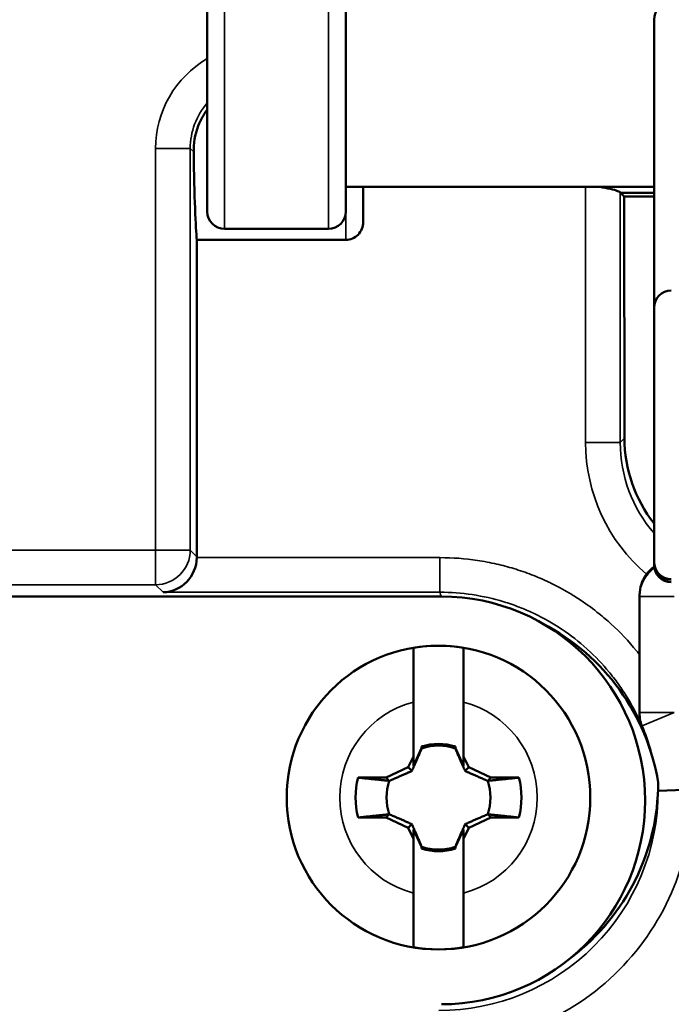
# Model space of a CAD drawing. Units: inches. Extents: x 0 to 17, y -11 to 11.
# Drawn here: x 1 to 1.2, y -5.1 to -4.9 of the extents above; entities that cross this region are included whole.
import ezdxf

# ---------------------------------------------------------------- set-up
doc = ezdxf.new("R2010")
doc.units = ezdxf.units.IN
doc.header["$MEASUREMENT"] = 0
doc.layers.add('Visible (ANSI)', color=7, linetype='Continuous', lineweight=50)
doc.layers.add('Visible Narrow (ANSI)', color=7, linetype='Continuous', lineweight=35)

msp = doc.modelspace()

# ---------------------------------------------------------------- linework, layer by layer
at = {"layer": 'Visible (ANSI)'}
for p, q in [((1.078595853603018, -4.849647269498272), (1.078595853603018, -4.920272269498563)), ((1.108595853603218, -4.920272269498563), (1.108595853603218, -4.849647269498272)), ((1.175338740486948, -4.941097537033309), (1.175338740486948, -4.87876648345671)), ((1.108595853603218, -4.914959769498617), (1.175338740486948, -4.914959769498617)), ((1.112345853603072, -4.914959769498617), (1.112345853603072, -4.922558597605056)), ((1.168902543551211, -4.917038791812937), (1.168084233502212, -4.916209769498417)), ((1.175338740486948, -4.916209769498417), (1.168084233502212, -4.916209769498417)), ((1.168950355102423, -4.969324280109939), (1.168902543551211, -4.917038791812937)), ((1.175338740486948, -4.917038791812937), (1.168902543551211, -4.917038791812937)), ((1.082345853603327, -4.924022269498417), (1.104845853603363, -4.924022269498417)), ((1.108595853603218, -4.926412867995603), (1.076350360585364, -4.926412867995603)), ((1.076350360585364, -4.926412867995603), (1.076350360585364, -4.994973959659982)), ((1.175338740486948, -4.996064032518897), (1.175338740486948, -4.941097537032855)), ((1.175338740486948, -4.996194905631436), (1.175338740486948, -4.996064032518897)), ((1.175338740486948, -4.99674021026747), (1.175338740486948, -4.996194905631436)), ((0.9221137285012431, -5.003577933660816), (1.129284296875993, -5.003577933660816)), ((1.172213740486767, -5.003265620569417), (1.172213740107052, -5.016158409128346)), ((1.123233060588062, -5.038171112912076), (1.123233055639501, -5.026412949933709)), ((1.134108055639443, -5.026412945357132), (1.134108060588004, -5.038171108335044)), ((1.125007364196789, -5.036396604739346), (1.123233061442532, -5.040201613455773)), ((1.125007364052179, -5.036052660003387), (1.125007364196789, -5.036396604739346)), ((1.125007364196789, -5.036396604739346), (1.12504555985697, -5.036434800367241)), ((1.132333755485432, -5.036396601655705), (1.132295559857083, -5.036434797316341)), ((1.132333755485432, -5.036396601655705), (1.132333755340822, -5.0360526569202)), ((1.134108061442474, -5.040201608878741), (1.132333755485432, -5.036396601655705)), ((1.122127591328079, -5.040541801994985), (1.123233060588062, -5.038171112912076)), ((1.123233061442532, -5.040201613455773), (1.123233060588062, -5.038171112912076)), ((1.134108060588004, -5.038171108335044), (1.135213531842963, -5.040541796487995)), ((1.134108060588004, -5.038171108335044), (1.134108061442474, -5.040201608878741)), ((1.11733666683176, -5.042775849232365), (1.122127591328079, -5.040541801994985)), ((1.122127591328079, -5.040541801994985), (1.122909470079774, -5.041323680089116)), ((1.135213531842963, -5.040541796487995), (1.134431653749287, -5.04132367523969)), ((1.135213531842963, -5.040541796487995), (1.140004458220117, -5.04277583969222)), ((1.11124151111653, -5.04277585179714), (1.11733666683176, -5.042775849232365)), ((1.11733666683176, -5.042775849232365), (1.118020592156425, -5.04345977398132)), ((1.140004458220117, -5.04277583969222), (1.139320533470707, -5.043459765016886)), ((1.140004458220117, -5.04277583969222), (1.146099613934892, -5.042775837126991)), ((1.176238740487405, -5.04379983342549), (1.176238740487405, -5.045644179785521)), ((1.176238671736426, -5.045644403565783), (1.183737737083446, -5.045317455131661)), ((1.176238740487405, -5.045644627370601), (1.176238740487405, -5.045644179785521)), ((1.11733667045837, -5.051393699306098), (1.111241514743595, -5.051393701871328)), ((1.11733667045837, -5.051393699306098), (1.11802059520778, -5.050709773980978)), ((1.122127596835069, -5.053627742510324), (1.11733667045837, -5.051393699306098)), ((1.140004461846728, -5.051393689765954), (1.135213537350408, -5.053627737002879)), ((1.140004461846728, -5.051393689765954), (1.139320536522062, -5.050709765016999)), ((1.146099617561957, -5.051393687200724), (1.140004461846728, -5.051393689765954)), ((1.122127596835069, -5.053627742510324), (1.1229094749292, -5.052845863758174)), ((1.135213537350408, -5.053627737002879), (1.134431658598713, -5.052845858909203)), ((1.123233068090484, -5.05599843066282), (1.122127596835069, -5.053627742510324)), ((1.123233067236013, -5.053967930119123), (1.125007373193055, -5.057772937342159)), ((1.123233068090484, -5.05599843066282), (1.123233067236013, -5.053967930119123)), ((1.132333764481699, -5.057772934258972), (1.134108067235955, -5.053967925542546)), ((1.134108067235955, -5.053967925542546), (1.134108068090425, -5.055998426086243)), ((1.135213537350408, -5.053627737002879), (1.134108068090425, -5.055998426086243)), ((1.123233073039044, -5.067756593641187), (1.123233068090484, -5.05599843066282)), ((1.125007373193055, -5.057772937342159), (1.125045568821404, -5.057734741681978)), ((1.125007373193055, -5.057772937342159), (1.125007373337665, -5.058116882078119)), ((1.132333764481699, -5.057772934258972), (1.132295568821517, -5.057734738630623)), ((1.132333764626308, -5.058116878994932), (1.132333764481699, -5.057772934258972)), ((1.134108068090425, -5.055998426086243), (1.134108073038986, -5.067756589064155))]:
    msp.add_line(p, q, dxfattribs=at)
msp.add_circle((1.128670564339244, -5.047084769499159), 0.03287499999999766, dxfattribs=at)
for centre, radius, start, end in [((1.291588740486985, -5.047709769499287), 0.4649999999999634, 155.6122339757746, 252.6603993977927), ((1.128670564339244, -5.047084769499159), 0.01162439143649706, 71.63135608085582, 108.3686921459218), ((1.128670564339244, -5.047084769499159), 0.01162439143649705, 251.6313560808558, 288.3686921459218)]:
    msp.add_arc(centre, radius, start, end, dxfattribs=at)
at = {"layer": 'Visible (ANSI)', "extrusion": (0, 0, -1)}
for centre, radius, start, end in [((-1.082345853603327, -4.920272269498563), 0.003749999999999736, 270, 0), ((-1.104845853603363, -4.920272269498563), 0.003749999999999696, 180, 270), ((-1.129284296875993, -5.047698502035908), 0.04412056837493886, 90, 270), ((-1.128670564339244, -5.047084769499159), 0.03285800374466308, 80.47457756556543, 99.5253742077848), ((-1.128670564339244, -5.047084769499159), 0.01124999999999922, 71.20260706226466, 108.7973447110469), ((-1.128670564339244, -5.047084769499159), 0.01795379257978821, 346.1133868125552, 13.88656496075197), ((-1.128670564339244, -5.047084769499159), 0.0179537925797882, 166.1133868125553, 193.886564960752), ((-1.128670564339244, -5.047084769499159), 0.01124999999999922, 341.2026070622646, 18.79734471104694), ((-1.128670564339244, -5.047084769499159), 0.01124999999999925, 161.2026070622647, 198.7973447110469), ((-1.128670564339244, -5.047084769499159), 0.01124999999999922, 251.2026070622647, 288.797344711047), ((-1.128670564339244, -5.047084769499159), 0.03285800374466307, 260.4745775655654, 279.5253742077848)]:
    msp.add_arc(centre, radius, start, end, dxfattribs=at)
at = {"layer": 'Visible (ANSI)'}
for centre, major_axis, ratio, start_param, end_param in [((1.179088740487258, -4.87876648345671), (-0.003750000000000591, -6.298813111769395e-16), 0.9993908270190957, 4.712388980384688, 6.283185307179238), ((1.076595853599882, -4.884959769498417), (0, 0.04249999999999393), 0.02618592156918876, 2.126810532517842, 2.919175132953712), ((1.168084233502212, -4.884959769498417), (0, -0.03124999999999553), 0.02618592156918875, 6.216854209530459, 6.283185307179576), ((1.198960620090018, -4.969303734872009), (0.02978600959970317, -0.003665470636114725), 0.9990585348762291, 3.264836649571138, 3.928583392266639), ((1.069044184053381, -4.995165213065301), (-0.002885244104549637, -0.00696559544795396), 0.9636529821291854, 0.4059603592581018, 1.950576747273085), ((1.068847789641494, -4.994968818653414), (0.005306936099574815, -0.005306936099574547), 0.9993150019883699, 0.7595608409557548, 0.7850555470591203), ((1.179088740487258, -4.996194905631436), (-0.003749999999999845, -2.845216203932336e-18), 0.9993908270190958, -8.881784197001252e-16, 1.570796326794828), ((1.129386413314022, -5.051619791609008), (-0.01493055525078713, 0.04511157278796129), 0.9996182075111583, 4.558207354473735, 5.482506269674754), ((1.128738740487277, -5.04379983342549), (0, 0.0475162826433107), 0.9996573249755575, 3.792758362384526, 4.712388980384672)]:
    msp.add_ellipse(centre, major_axis=major_axis, ratio=ratio, start_param=start_param, end_param=end_param, dxfattribs=at)
at = {"layer": 'Visible (ANSI)', "extrusion": (0, 0, -1)}
for centre, major_axis, ratio, start_param, end_param in [((1.179088740487258, -4.941097537032855), (-0.003749999999999736, -3.908990911470188e-19), 0.9993908270190958, 3.704721965627758e-17, 1.570796326794896), ((1.179088740487258, -4.996064032518897), (-0.003749999999999737, -2.568792644347373e-17), 0.9993908270190957, 4.712388980384689, 6.283185307179585), ((1.179088740487258, -4.996194905631436), (-0.003749999999999737, -2.568792644347373e-17), 0.9993908270190957, 4.712388980384689, 6.283185307179585), ((1.179088740487258, -4.99674021026747), (-0.003749999999999893, 2.185233126525952e-16), 0.9993908270190957, 4.712388980384691, 6.283185307179521)]:
    msp.add_ellipse(centre, major_axis=major_axis, ratio=ratio, start_param=start_param, end_param=end_param, dxfattribs=at)
at = {"layer": 'Visible (ANSI)'}
for points, knots in [([(1.078599747022507, -4.898205720467994), (1.077796649226455, -4.899287694771354), (1.07713190286813, -4.9004850993151), (1.075918539611392, -4.903628225030369), (1.075621814093664, -4.905622875914995), (1.075650593236786, -4.907391482123311)], [-0.3987266373472707, -0.3987266373472707, -0.3987266373472707, -0.3987266373472707, -0.3575605368934474, -0.3575605368934474, -0.2941057465535512, -0.2941057465535512, -0.2941057465535512, -0.2941057465535512]), ([(1.163529937123711, -4.91495977843986), (1.164406544737174, -4.915071415254696), (1.16520245267793, -4.915224653440399), (1.166498911344205, -4.915530639307216), (1.167074751944254, -4.915704137111769), (1.167815384326785, -4.915978390965828), (1.168006672979116, -4.916081887011822), (1.168029993892558, -4.916141047598993)], [0.03015273869145278, 0.03015273869145278, 0.03015273869145278, 0.03015273869145278, 0.05783372879224132, 0.05783372879224132, 0.08680978303823397, 0.08680978303823397, 0.1137954817342961, 0.1137954817342961, 0.1137954817342961, 0.1137954817342961]), ([(1.112345853603072, -4.922558597605056), (1.112345853603072, -4.923036178183773), (1.112237243278285, -4.923598889138228), (1.111881991637345, -4.924476933281293), (1.111575168909893, -4.92494961154396), (1.110920880996217, -4.925621347766517), (1.110457855364528, -4.925939397992787), (1.109601265374293, -4.926302069258307), (1.109057941859645, -4.926412867995603), (1.108595853603218, -4.926412867995603)], [-0.05722286740327913, -0.05722286740327913, -0.05722286740327913, -0.05722286740327913, -0.04266621136655817, -0.04266621136655817, -0.02835257494351293, -0.02835257494351293, -0.01408445005424824, -0.01408445005424824, 0, 0, 0, 0]), ([(1.173706670199861, -4.998771357724289), (1.174037882044557, -4.998327926112305), (1.174412144606775, -4.997926595628522), (1.174995555230906, -4.997416742250588), (1.17517612391657, -4.997272822929952), (1.17535998266021, -4.997138715944383)], [-0.006134135081693896, -0.006134135081693896, -0.006134135081693896, -0.006134135081693896, -0.005433374266023141, -0.005433374266023141, -0.005129949942163925, -0.005129949942163925, -0.005129949942163925, -0.005129949942163925]), ([(1.172213740486767, -5.003265620563051), (1.172213740486767, -5.002462157600329), (1.172342638253666, -5.001663849212926), (1.17284882679405, -5.0001374103367), (1.173223241178674, -4.999419238356476), (1.173704476655983, -4.998774295971069)], [0, 0, 0, 0, 0.02448955110286819, 0.02448955110286819, 0.04901743649654907, 0.04901743649654907, 0.04901743649654907, 0.04901743649654907]), ([(1.123233055639501, -5.026412949933709), (1.123233055019681, -5.024940906017017), (1.123233054289811, -5.023206612910579), (1.123233053156126, -5.020512612383735), (1.123233052549038, -5.019070605755568), (1.123233051694568, -5.0170394310994), (1.123233051293026, -5.016085687093417), (1.123233050867382, -5.015073953009031), (1.123233050730504, -5.014749253852623), (1.1232330507014, -5.014679802973641)], [0.5332498153453459, 0.5332498153453459, 0.5332498153453459, 0.5332498153453459, 0.5781177139286338, 0.5781177139286338, 0.6219850757921206, 0.6219850757921206, 0.6652903045112887, 0.6652903045112887, 0.7020817285013299, 0.7020817285013299, 0.7020817285013299, 0.7020817285013299]), ([(1.134108050701341, -5.014679798396608), (1.134108050730445, -5.014749249275591), (1.134108050867324, -5.015073948431999), (1.134108051292968, -5.016085682516385), (1.13410805169451, -5.017039426522823), (1.134108052549435, -5.019070601178536), (1.134108053156068, -5.020512607806703), (1.134108054289753, -5.023206608333547), (1.134108055019622, -5.02494090144044), (1.134108055639443, -5.026412945357132)], [0.006208218934780164, 0.006208218934780164, 0.006208218934780164, 0.006208218934780164, 0.04299964292482133, 0.04299964292482133, 0.08630487164398953, 0.08630487164398953, 0.1301722335074764, 0.1301722335074764, 0.1750401320907643, 0.1750401320907643, 0.1750401320907643, 0.1750401320907643]), ([(1.172213739783272, -5.01615840939983), (1.172213739783272, -5.01841597271139), (1.172213740486767, -5.020740239531259), (1.172213740486767, -5.024026423360263), (1.172213740486767, -5.025170496649915), (1.172213740486767, -5.027159613925031), (1.172213740486767, -5.028098356828631), (1.172213740486767, -5.02886078110985)], [0, 0, 0, 0, 0.06881052973760461, 0.06881052973760461, 0.1057552019345174, 0.1057552019345174, 0.1384183422393996, 0.1384183422393996, 0.1384183422393996, 0.1384183422393996]), ([(1.172213740486767, -5.028860781046186), (1.172213740486767, -5.029381919975075), (1.172266610646146, -5.029891890153502), (1.172441129040179, -5.03075806871855), (1.172543901082461, -5.031124317843458), (1.172711427962893, -5.031588231562617), (1.172753296712015, -5.031696433751657), (1.17279752489503, -5.031803507201383)], [-0.03879245453458756, -0.03879245453458756, -0.03879245453458756, -0.03879245453458756, -0.01677764547615647, -0.01677764547615647, 0, 0, 0.005155315625452555, 0.005155315625452555, 0.005155315625452555, 0.005155315625452555]), ([(1.123233077977146, -5.079489740601256), (1.123233077948042, -5.079420289722274), (1.123233077811163, -5.07909559056632), (1.123233077385519, -5.078083856481479), (1.123233076983978, -5.077130112475496), (1.123233076129053, -5.075098937819329), (1.12323307552242, -5.073656931191161), (1.123233074388734, -5.070962930664317), (1.123233073658865, -5.069228637557879), (1.123233073039044, -5.067756593641187)], [0.006208218934780238, 0.006208218934780238, 0.006208218934780238, 0.006208218934780238, 0.0429996429248214, 0.0429996429248214, 0.0863048716439895, 0.0863048716439895, 0.1301722335074764, 0.1301722335074764, 0.1750401320907642, 0.1750401320907642, 0.1750401320907642, 0.1750401320907642]), ([(1.134108073038986, -5.067756589064155), (1.134108073658807, -5.069228632981302), (1.134108074388676, -5.07096292608774), (1.134108075522361, -5.073656926614584), (1.134108076128994, -5.075098933242751), (1.134108076983919, -5.077130107898464), (1.134108077385461, -5.078083851904902), (1.134108077811105, -5.079095585989288), (1.134108077947984, -5.079420285145696), (1.134108077977088, -5.079489736024678)], [0.5332498153453459, 0.5332498153453459, 0.5332498153453459, 0.5332498153453459, 0.5781177139286338, 0.5781177139286338, 0.6219850757921207, 0.6219850757921207, 0.6652903045112889, 0.6652903045112889, 0.70208172850133, 0.70208172850133, 0.70208172850133, 0.70208172850133])]:
    msp.add_open_spline(points, degree=3, knots=knots, dxfattribs=at)
for points, weights in [([(1.122909470079774, -5.041323680089116), (1.123820193125992, -5.03929193074462), (1.12504555985697, -5.036434800367241)], [1.20455992985069, 1.144732400953421, 1]), ([(1.12504555985697, -5.036434800367241), (1.125026798549241, -5.03624692891024), (1.125007364052179, -5.036052660003387)], [1, 1.004393206886346, 1.008508058835986]), ([(1.132333755340822, -5.0360526569202), (1.132314321006559, -5.036246925843423), (1.132295559857083, -5.036434797316341)], [1.008508058835974, 1.004393206886339, 1]), ([(1.132295559857083, -5.036434797316341), (1.133520928993219, -5.039291926662353), (1.134431653749287, -5.04132367523969)], [1, 1.14473240095048, 1.204559929848259]), ([(1.11124151111653, -5.04277585179714), (1.1154229788508, -5.043200372109348), (1.118020592156425, -5.04345977398132)], [1.068981109496963, 1.064370104940645, 1]), ([(1.118020592156425, -5.04345977398132), (1.120877721502437, -5.042234404845184), (1.122909470079774, -5.041323680089116)], [1, 1.14473240095048, 1.204559929848259]), ([(1.134431653749287, -5.04132367523969), (1.136463403093329, -5.042234398285908), (1.139320533470707, -5.043459765016886)], [1.204559929850687, 1.144732400953419, 1]), ([(1.139320533470707, -5.043459765016886), (1.141918146558053, -5.043200360958943), (1.146099613934892, -5.042775837126991)], [1, 1.064370104940645, 1.068981109496963]), ([(1.11802059520778, -5.050709773980978), (1.115422982120434, -5.050969178039376), (1.111241514743595, -5.051393701871328)], [1, 1.064370104940683, 1.068981109497003]), ([(1.1229094749292, -5.052845863758174), (1.120877725585159, -5.051935140712411), (1.11802059520778, -5.050709773980978)], [1.204559929850689, 1.14473240095342, 1]), ([(1.139320536522062, -5.050709765016999), (1.13646340717605, -5.051935134153135), (1.134431658598713, -5.052845858909203)], [1, 1.14473240095048, 1.204559929848258]), ([(1.146099617561957, -5.051393687200724), (1.141918149827687, -5.050969166888516), (1.139320536522062, -5.050709765016999)], [1.06898110949695, 1.064370104940633, 1]), ([(1.125045568821404, -5.057734741681978), (1.123820199685268, -5.054877612335966), (1.1229094749292, -5.052845863758174)], [1, 1.144732400950479, 1.204559929848258]), ([(1.134431658598713, -5.052845858909203), (1.133520935552495, -5.054877608253245), (1.132295568821517, -5.057734738630623)], [1.204559929850688, 1.144732400953419, 1]), ([(1.125007373337665, -5.058116882078119), (1.125026807671928, -5.057922613154895), (1.125045568821404, -5.057734741681978)], [1.008508058835978, 1.004393206886341, 1]), ([(1.132295568821517, -5.057734738630623), (1.132314330129246, -5.057922610087624), (1.132333764626308, -5.058116878994932)], [1, 1.004393206886345, 1.008508058835986])]:
    msp.add_rational_spline(points, weights, degree=2, dxfattribs=at)
at = {"layer": 'Visible Narrow (ANSI)'}
for p, q in [((1.082345853603327, -4.924022269498417), (1.082345853603327, -4.845897269498417)), ((1.104845853602909, -4.845897269498417), (1.104845853603363, -4.924022269498417)), ((1.074904993892686, -4.906645882779211), (1.067407563955383, -4.906645882779211)), ((1.067407563955383, -4.993528592967303), (1.067407563955383, -4.906645882779211)), ((1.074904993892686, -4.906645882779211), (1.074904993892686, -4.993528592967303)), ((1.075650593236786, -4.907391482123311), (1.074904993892686, -4.906645882779211)), ((1.160532563955256, -4.970244641319804), (1.160532563955256, -4.914959769498617)), ((1.168029993892558, -4.916141047598993), (1.168029993892558, -4.970244641319804)), ((1.108595853603218, -4.920272269498563), (1.108595853603218, -4.926412867995603)), ((1.168029993892558, -4.970244641319804), (1.160532563955256, -4.970244641319804)), ((1.168029993892558, -4.970244641319804), (1.168950355102423, -4.969324280109939)), ((0.9103488954665393, -4.993528592967303), (1.067407563955383, -4.993528592967303)), ((1.074904993892686, -4.993528592967303), (1.067407563955383, -4.993528592967303)), ((1.067407563955383, -4.993528592967303), (1.067407563955383, -5.001026022904606)), ((1.074904993892686, -4.993528592967303), (1.076350360585364, -4.994973959659982)), ((1.076347922456533, -4.995165213065301), (1.128989208594702, -4.995165213065301)), ((1.128989208594702, -4.995165213065301), (1.128989208594702, -5.002662643002603)), ((1.067407563955383, -5.001026022904606), (0.9178463254038418, -5.001026022904606)), ((1.069044184053381, -5.002662643002603), (1.067407563955383, -5.001026022904606)), ((1.128989211815677, -5.002662643002603), (1.069044184053381, -5.002662643002603)), ((1.17971374048693, -5.003594839826272), (1.172213740486767, -5.003594839826272)), ((1.17971374048693, -5.028681090212084), (1.172213740486767, -5.028681090212084)), ((1.17971374048693, -5.028681090212084), (1.172786921122677, -5.031556373998663))]:
    msp.add_line(p, q, dxfattribs=at)
for centre, radius, start, end in [((1.291588740486985, -5.047709769499287), 0.4612499999999643, 155.6122339757746, 252.5895107125413), ((1.067407563955383, -4.993528592967303), 0.007497433457688254, 270, 359.9607390596825)]:
    msp.add_arc(centre, radius, start, end, dxfattribs=at)
at = {"layer": 'Visible Narrow (ANSI)', "extrusion": (0, 0, -1)}
for start, end in [(284.7371796306414, 75.26277214273458), (104.7371796306415, 255.2627721427346)]:
    msp.add_arc((-1.128670564339244, -5.047084769499159), 0.02137499999999846, start, end, dxfattribs=at)
at = {"layer": 'Visible Narrow (ANSI)'}
for centre, major_axis, ratio, start_param, end_param in [((1.089915276786085, -4.906661305798005), (0.01592080829872445, -0.01592080829872364), 0.9993150019883699, 2.882817663478406, 3.926648200649097), ((1.198045418673699, -4.970218936287873), (0.02653468049787365, 0.02653468049787273), 0.99931500198837, 2.356537106530491, 3.221149037681406), ((1.782457890743897, 3.669763578895546), (-0.60949641602493, -8.702542056960535), 0.001788380652958813, 6.266550975173157, 6.268342908899536), ((1.128738740487277, -5.045644627370601), (0, 0.05501885358699132), 0.9996573249755574, 3.141592653589804, 4.718335566504618)]:
    msp.add_ellipse(centre, major_axis=major_axis, ratio=ratio, start_param=start_param, end_param=end_param, dxfattribs=at)
at = {"layer": 'Visible Narrow (ANSI)', "extrusion": (0, 0, -1)}
for centre, major_axis, ratio, start_param, end_param in [((1.089915276786085, -4.906661305798005), (0.01062114019036925, -0.01062114019036817), 0.9986311759085292, 2.356537106530532, 3.073375961637712), ((1.198045418673699, -4.970218936287873), (0.02123501238951866, 0.02123501238951763), 0.998972971923737, 3.213625858298335, 3.926648200649086), ((1.17971374048693, -5.003594839826272), (-0.007499999999997857, 2.099265351121168e-15), 0.9991845398574386, 1.041645151518026e-15, 0.9593433453637472), ((18.01830902532402, -5.000279510387807), (-16.88956517572371, 7.782028038464658e-10), 0.02617694830722496, 6.275724719592558, 6.277795006755003), ((1.128738740487277, -5.045644627370601), (0, 0.04752142364967506), 0.9995491791273234, 1.570796326794841, 3.141592653589782)]:
    msp.add_ellipse(centre, major_axis=major_axis, ratio=ratio, start_param=start_param, end_param=end_param, dxfattribs=at)
at = {"layer": 'Visible Narrow (ANSI)', "extrusion": (0, 0, -0.9999999999999999)}
msp.add_ellipse((1.17971374048693, -5.028681090212084), major_axis=(-0.006926819364077246, -0.002875283786518967), ratio=0.9999181766127379, start_param=5.551663954948546e-15, end_param=0.3934917136401861, dxfattribs=at)
at = {"layer": 'Visible Narrow (ANSI)'}
for points, knots in [([(1.128989208594702, -4.995165213065301), (1.131721030336847, -4.995165213081217), (1.134419481952135, -4.995368312075678), (1.137083412924311, -4.995764694640437), (1.13849407067937, -4.995974595026363), (1.13989505204381, -4.996238691807301), (1.141287247880426, -4.996558158459701), (1.142524242764919, -4.996842011208154), (1.143753848270079, -4.997169449763968), (1.144977021594967, -4.997541406355575), (1.146277421209559, -4.997936846803876), (1.147570552186151, -4.998382603388544), (1.148838776880437, -4.99887330676618), (1.150106575871631, -4.999363845430233), (1.151349485391164, -4.999899301848908), (1.152568464939121, -5.000477815958201), (1.152711741405254, -5.000545813372336), (1.152854687193211, -5.000614405730156), (1.152997304109702, -5.000683595735135), (1.155283662145847, -5.00179281284816), (1.15747684088319, -5.003049587020522), (1.159594185918648, -5.004469294579829), (1.160913935703773, -5.005354204084577), (1.162204180503066, -5.006302563191619), (1.163454214889496, -5.007307455266508), (1.164328145645867, -5.008010000813991), (1.165180275904275, -5.008738390020861), (1.166006893523898, -5.009489888140687), (1.168006372942271, -5.011307663357437), (1.169856946164144, -5.013260322175464), (1.171569729078781, -5.015355521446489), (1.17178661123762, -5.015620827305137), (1.172001277112029, -5.015888424748008), (1.172213739347624, -5.016158408846403)], [0, 0, 0, 0, 0.1634478440971726, 0.1634478440971726, 0.1634478440971726, 0.2499999999999992, 0.2499999999999992, 0.2499999999999992, 0.3269033861845703, 0.3269033861845703, 0.3269033861845703, 0.4086621457254993, 0.4086621457254993, 0.4086621457254993, 0.4903934614024517, 0.4903934614024517, 0.4903934614024517, 0.4999999999999994, 0.4999999999999994, 0.4999999999999994, 0.6540068827098909, 0.6540068827098909, 0.6540068827098909, 0.7499999999999997, 0.7499999999999997, 0.7499999999999997, 0.8171112239582297, 0.8171112239582297, 0.8171112239582297, 0.9794444574135653, 0.9794444574135653, 0.9794444574135653, 1, 1, 1, 1]), ([(1.172797574621653, -5.031803625715364), (1.17193066241998, -5.029736527801086), (1.170932580408133, -5.02776086793572), (1.169794841519886, -5.025852710426969), (1.169193157257722, -5.024843596337158), (1.168552137550249, -5.023853441230111), (1.167878037681019, -5.0228921320904), (1.167207380186481, -5.021935731995635), (1.166503981457934, -5.021007901121701), (1.165763856135071, -5.020102440934787), (1.165715708232709, -5.020043537384462), (1.165667404549366, -5.019984728756279), (1.165618943782191, -5.019926014530009), (1.164188463746539, -5.018192869690646), (1.162619279919907, -5.016545161610319), (1.160959452639871, -5.015036009074246), (1.16090313882796, -5.014984807281943), (1.16084672369743, -5.014933762342915), (1.160790211779384, -5.014882877057497), (1.159099756027443, -5.013360732237723), (1.157310246109772, -5.011966259624822), (1.155421234998356, -5.01069921890028), (1.155385786416899, -5.010675442017126), (1.155350302256919, -5.010651710902019), (1.155314782098229, -5.01062802535669), (1.153422631371539, -5.00936630177919), (1.151412709359191, -5.008228537073572), (1.149353483406683, -5.007251382928624), (1.149314092635903, -5.007232691024436), (1.149274684557893, -5.007214056544834), (1.14923525974791, -5.007195479749479), (1.148212853645872, -5.006713726538672), (1.147180752588609, -5.006271314552558), (1.146132272952853, -5.005865546378553), (1.145036025433909, -5.005441291735204), (1.143921861613761, -5.005057060649486), (1.142797105605949, -5.004714909581688), (1.140577632656003, -5.004039745337176), (1.138296473277022, -5.003524853988418), (1.135979757437324, -5.003180213205704), (1.133672868487791, -5.002837034297025), (1.131330837959011, -5.00266269538495), (1.128989211815677, -5.002662643002603)], [2.28648263955897e-06, 2.28648263955897e-06, 2.28648263955897e-06, 2.28648263955897e-06, 0.1196635833314491, 0.1196635833314491, 0.1196635833314491, 0.1829455189385887, 0.1829455189385887, 0.1829455189385887, 0.2459042974849626, 0.2459042974849626, 0.2459042974849626, 0.2499999999999957, 0.2499999999999957, 0.2499999999999957, 0.3708982239317173, 0.3708982239317173, 0.3708982239317173, 0.3749999999999936, 0.3749999999999936, 0.3749999999999936, 0.4976974977905896, 0.4976974977905896, 0.4976974977905896, 0.4999999999999915, 0.4999999999999915, 0.4999999999999915, 0.6226537658048684, 0.6226537658048684, 0.6226537658048684, 0.6249999999999893, 0.6249999999999893, 0.6249999999999893, 0.6858450403595552, 0.6858450403595552, 0.6858450403595552, 0.7494621314875066, 0.7494621314875066, 0.7494621314875066, 0.8749972803730474, 0.8749972803730474, 0.8749972803730474, 0.9999999426865812, 0.9999999426865812, 0.9999999426865812, 0.9999999426865812]), ([(1.175186192063391, -5.039024636272623), (1.175157799571478, -5.038902559142096), (1.175128919394864, -5.038780560395461), (1.175099551513084, -5.038658635064602), (1.174807001349562, -5.037444067544564), (1.174465617381882, -5.036236755498502), (1.174078382774495, -5.035048065096342), (1.173694387113299, -5.033869317256611), (1.173265310869281, -5.03270893623492), (1.172786921122677, -5.031556373998663)], [0.4605948758260067, 0.4605948758260067, 0.4605948758260067, 0.4605948758260067, 0.4864782686907959, 0.4864782686907959, 0.4864782686907959, 0.7443174564315239, 0.7443174564315239, 0.7443174564315239, 1, 1, 1, 1])]:
    msp.add_open_spline(points, degree=3, knots=knots, dxfattribs=at)

doc.saveas('drawing.dxf')
